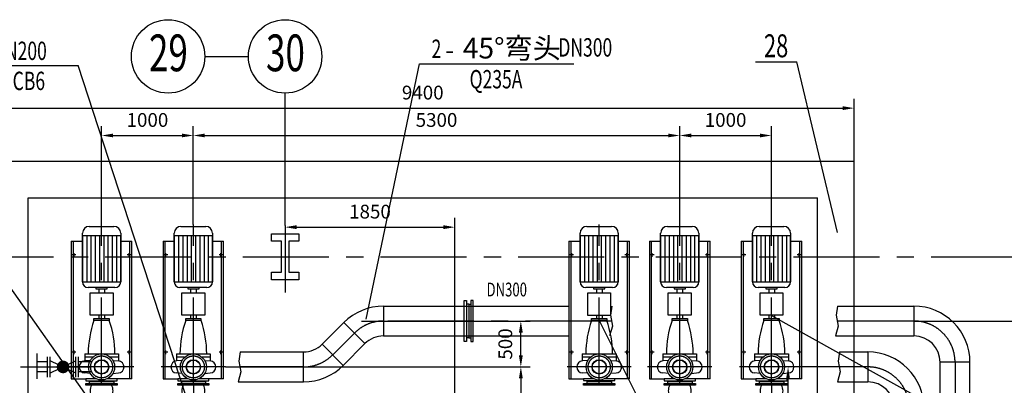
# Model space of a CAD drawing. Units: millimetres. Extents: x 0 to 59050, y 0 to 29700.
# Drawn here: x 20317 to 31046, y 15496 to 19477 of the extents above; entities that cross this region are included whole.
import ezdxf
from ezdxf.enums import TextEntityAlignment as Align

# ---------------------------------------------------------------- set-up
doc = ezdxf.new("R2010")
doc.units = ezdxf.units.MM
doc.header["$LTSCALE"] = 750
doc.linetypes.add('CENTER', pattern=[2, 1.25, -0.25, 0.25, -0.25])
doc.linetypes.add('DIVIDE', pattern=[1.25, 0.5, -0.25, 0, -0.25, 0, -0.25])
for name, color, linetype in [('1', 1, 'CENTER'), ('2', 2, 'Continuous'), ('3', 3, 'Continuous'), ('6', 6, 'DIVIDE')]:
    doc.layers.add(name, color=color, linetype=linetype)
doc.styles.add('fs', font='txt.shx', dxfattribs={"width": 0.7, "bigfont": 'fshz.shx'})
doc.styles.add('HZ', font='txt.shx', dxfattribs={"width": 0.6, "bigfont": 'fshzx.shx'})
doc.dimstyles.new('ISO-25', dxfattribs={"dimtxt": 2.5, "dimasz": 2.5, "dimexe": 1.25, "dimexo": 0.625, "dimtad": 1, "dimtxsty": 'Standard', "dimcen": 2.5, "dimadec": 0, "dimazin": 0, "dimtfac": 1, "dimtmove": 0, "dimatfit": 3, "dimfxl": 1, "dimarcsym": 0})

# ---------------------------------------------------------------- blocks, each defined once
blk = doc.blocks.new('A$C69FC3DC1')
at = {"layer": '2'}
for p, q in [((-2700, 5490, 0), (6700, 5490, 0)), ((6700, 1490, 0), (6700, 5490, 0)), ((-2300, 5090, 0), (6300, 5090, 0)), ((-2300, 1890, 0), (-2300, 5090, 0)), ((6300, 1890, 0), (6300, 5090, 0))]:
    blk.add_line(p, q, dxfattribs=at)
blk = doc.blocks.new('A$C49CA11EB')
at = {"layer": '1'}
for p, q in [((0, 0), (0, 1730)), ((-280, 1400), (-320, 1400)), ((-300, 1380), (-300, 1420)), ((320, 1400), (280, 1400)), ((300, 1380), (300, 1420)), ((-280, 340), (-320, 340)), ((-300, 320), (-300, 360)), ((320, 340), (280, 340)), ((300, 320), (300, 360)), ((350, 180), (-350, 180))]:
    blk.add_line(p, q, dxfattribs=at)
blk.add_circle((0, 180), 120, dxfattribs=at)
at = {"layer": '2'}
for p, q in [((-208, 1106), (-208, 1637)), ((-135, 1710), (135, 1710)), ((208, 1637), (208, 1106)), ((-330, 1550), (-208, 1550)), ((-330, 1550), (-330, 50)), ((-307, 50), (-307, 1550)), ((208, 1606), (-208, 1606)), ((-208, 1606), (-208, 1106)), ((-162, 1606), (-162, 1106)), ((-116, 1606), (-116, 1106)), ((-69, 1606), (-69, 1106)), ((-23, 1606), (-23, 1106)), ((23, 1606), (23, 1106)), ((69, 1606), (69, 1106)), ((116, 1606), (116, 1106)), ((162, 1606), (162, 1106)), ((208, 1106), (208, 1606)), ((208, 1550), (330, 1550)), ((307, 50), (307, 1550)), ((330, 50), (330, 1550)), ((-208, 1106), (208, 1106)), ((146, 1043), (-146, 1043)), ((-125, 742), (-125, 988)), ((-125, 988), (125, 988)), ((-62, 1043), (-62, 1029)), ((-62, 1029), (62, 1029)), ((-31, 1029), (-31, 988)), ((31, 1029), (31, 988)), ((62, 1029), (62, 1043)), ((125, 988), (125, 742)), ((125, 742), (-125, 742)), ((-83, 687), (-83, 706)), ((-83, 706), (83, 706)), ((83, 687), (-83, 687)), ((-31, 742), (-31, 706)), ((31, 742), (31, 706)), ((83, 706), (83, 687)), ((-184, 322), (-184, 246)), ((-184, 322), (184, 322)), ((184, 322), (184, 246)), ((-95, 286), (-184, 286)), ((-124, 250), (-184, 246)), ((184, 286), (95, 286)), ((124, 250), (184, 246)), ((-124, 110), (-184, 114)), ((124, 110), (184, 114)), ((-330, 50), (-170, 50)), ((-58, 50), (-170, 50)), ((-170, 50), (-170, 30)), ((-170, 30), (0, 30)), ((-94, 20), (-97, 30)), ((-94, 50), (-86, 66)), ((94, 20), (-94, 20)), ((0, 30), (170, 30)), ((170, 50), (58, 50)), ((94, 50), (86, 66)), ((97, 30), (94, 20)), ((170, 30), (170, 50)), ((330, 50), (170, 50))]:
    blk.add_line(p, q, dxfattribs=at)
for radius in [142, 78.4, 75]:
    blk.add_circle((0, 180), radius, dxfattribs=at)
for centre, radius, start, end in [((-135, 1637), 72.9, 90, 180), ((135, 1637), 72.9, 0, 90), ((-146, 1106), 62.5, 180, 270), ((146, 1106), 62.5, 270, 0), ((997, 314), 1143, 160.9681, 179.5794), ((-997, 314), 1143, 0.4206, 19.0319), ((-179, 180), 65.7, 94, 266), ((179, 180), 65.7, 274, 86)]:
    blk.add_arc(centre, radius, start, end, dxfattribs=at)
blk = doc.blocks.new('A$C34A00BB0')
at = {"layer": '2'}
for p, q in [((-134, 0), (-134, -20)), ((-134, 0), (134, 0)), ((134, 0), (134, -20)), ((-170, -40), (-170, -20)), ((-170, -20), (170, -20)), ((170, -40), (-170, -40)), ((170, -20), (170, -40)), ((170, -160), (-170, -160)), ((-170, -160), (-170, -180)), ((-170, -180), (170, -180)), ((-134, -200), (-134, -180)), ((-134, -200), (-134, -220)), ((-134, -200), (134, -200)), ((134, -200), (134, -180)), ((134, -200), (134, -220)), ((170, -180), (170, -160)), ((-170, -240), (-170, -220)), ((-170, -220), (170, -220)), ((170, -240), (-170, -240)), ((-109.5, -340), (-109.5, -240)), ((109.5, -340), (109.5, -240)), ((170, -220), (170, -240)), ((170, -340), (-170, -340)), ((-121.75, -370), (121.75, -370)), ((121.75, -430), (-121.75, -370)), ((-121.75, -430), (-121.75, -370)), ((121.75, -370), (121.75, -430)), ((170, -460), (-170, -460)), ((121.75, -430), (-121.75, -430))]:
    blk.add_line(p, q, dxfattribs=at)
at = {"layer": '2', "const_width": 12.5, "elevation": 2.46}
blk.add_lwpolyline([(0, -406.25, 1), (0, -393.75, 1)], format="xyb", close=True, dxfattribs=at)
at = {"layer": '2'}
for centre, start, end in [((-2.67, -100), 150.68072, 209.31928), ((2.67, -100), 330.68072, 29.31928)]:
    blk.add_arc(centre, 122.53, start, end, dxfattribs=at)
blk = doc.blocks.new('A$C60F36E20')
at = {"layer": '1'}
blk.add_line((591, 131), (0, 131), dxfattribs=at)
at = {"layer": '2'}
for p, q in [((141, 21), (141, 241)), ((171, 21), (171, 241)), ((451, 21), (451, 241)), ((481, 21), (481, 241)), ((0, 185), (141, 185)), ((171, 63), (451, 199)), ((171, 199), (451, 63)), ((481, 185), (591, 185)), ((0, 77), (141, 77)), ((481, 77), (591, 77))]:
    blk.add_line(p, q, dxfattribs=at)
at = {"layer": '2', "const_width": 68.4, "elevation": 296045}
blk.add_lwpolyline([(276, 131, 1), (345, 131, 1)], format="xyb", close=True, dxfattribs=at)
at = {"layer": '6'}
blk.add_line((591, 0), (591, 276), dxfattribs=at)
blk = doc.blocks.new('lslud2a')
at = {"layer": '3'}
blk.add_text('-', height=4, dxfattribs=at).set_placement((5.62, 1.02))
at = {"layer": '3', "style": 'fs', "width": 0.7}
blk.add_attdef('数量', text='', height=4, dxfattribs=at).set_placement((4.76, 1.27), align=Align.RIGHT)
at = {"layer": '3', "style": 'HZ'}
blk.add_attdef('型号', (9.44, 1.15), '', height=4.5, dxfattribs=at)
at = {"layer": '3', "style": 'fs', "width": 0.7}
blk.add_attdef('厚', (18.89, 1.18), '', height=4, dxfattribs=at)
blk.add_attdef('图号或标准号', text='', height=4, dxfattribs=at).set_placement((16.18, -5.36), align=Align.CENTER)
at = {"layer": '3', "style": 'HZ'}
for tag, p, flags in [('附注2', (31.56, -6.32), 3), ('附注', (31.32, -11.76), 1)]:
    blk.add_attdef(tag, p, '', height=4, dxfattribs=dict(at, flags=flags))
at = {"layer": '3', "style": 'HZ', "width": 0.7, "flags": 1}
blk.add_attdef('材料', (42.82, -5.98), '', height=3.2, dxfattribs=at)
blk = doc.blocks.new('lslud2')
at = {"layer": '3'}
blk.add_text('-', height=4, dxfattribs=at).set_placement((5.62, 1.02))
at = {"layer": '3', "style": 'fs', "width": 0.7}
blk.add_attdef('数量', text='', height=4, dxfattribs=at).set_placement((4.76, 1.27), align=Align.RIGHT)
at = {"layer": '3', "style": 'HZ'}
blk.add_attdef('型号', (9.44, 1.15), '', height=4.5, dxfattribs=at)
at = {"layer": '3', "style": 'fs', "width": 0.7}
blk.add_attdef('厚', (18.89, 1.18), '', height=4, dxfattribs=at)
blk.add_attdef('材料', text='', height=4, dxfattribs=at).set_placement((16.68, -5.36), align=Align.CENTER)
at = {"layer": '3', "style": 'HZ'}
for tag, p, flags in [('附注2', (31.56, -6.32), 3), ('附注', (31.32, -11.76), 1)]:
    blk.add_attdef(tag, p, '', height=4, dxfattribs=dict(at, flags=flags))
at = {"layer": '3', "style": 'HZ', "width": 0.7, "flags": 1}
blk.add_attdef('图号或标准号', (42.82, -5.98), '', height=3.2, dxfattribs=at)
blk = doc.blocks.new('*D143')
at = {"layer": '3', "color": 0, "lineweight": -2}
for p, q in [((21209, 17246), (21209, 18316)), ((22209, 17246), (22209, 18316)), ((21334, 18216), (22084, 18216))]:
    blk.add_line(p, q, dxfattribs=at)
at = {"layer": '3', "color": 0}
for points in [[(21334, 18237), (21334, 18196), (21209, 18216)], [(22084, 18237), (22084, 18196), (22209, 18216)]]:
    blk.add_solid(points, dxfattribs=at)
at = {"layer": 'Defpoints', "color": 0}
for p in [(22209, 18216), (21209, 17246, 0), (22209, 17246, 0)]:
    blk.add_point(p, dxfattribs=at)
at = {"layer": '3', "color": 0, "insert": (21709, 18366), "char_height": 150, "attachment_point": 5, "style": 'HZ'}
blk.add_mtext('1000', dxfattribs=at)
blk = doc.blocks.new('*D144')
at = {"layer": '3', "color": 0, "lineweight": -2}
for p, q in [((22209, 17246), (22209, 18316)), ((27509, 17226), (27509, 18316)), ((22334, 18216), (27384, 18216))]:
    blk.add_line(p, q, dxfattribs=at)
at = {"layer": '3', "color": 0}
for points in [[(22334, 18237), (22334, 18196), (22209, 18216)], [(27384, 18237), (27384, 18196), (27509, 18216)]]:
    blk.add_solid(points, dxfattribs=at)
at = {"layer": 'Defpoints', "color": 0}
for p in [(27509, 18216), (22209, 17246), (27509, 17226, 0)]:
    blk.add_point(p, dxfattribs=at)
at = {"layer": '3', "color": 0, "insert": (24859, 18366), "char_height": 150, "attachment_point": 5, "style": 'HZ'}
blk.add_mtext('5300', dxfattribs=at)
blk = doc.blocks.new('*D145')
at = {"layer": '3', "color": 0, "lineweight": -2}
for p, q in [((27509, 17246), (27509, 18316)), ((28509, 17226), (28509, 18316)), ((27634, 18216), (28384, 18216))]:
    blk.add_line(p, q, dxfattribs=at)
at = {"layer": '3', "color": 0}
for points in [[(27634, 18237), (27634, 18196), (27509, 18216)], [(28384, 18237), (28384, 18196), (28509, 18216)]]:
    blk.add_solid(points, dxfattribs=at)
at = {"layer": 'Defpoints', "color": 0}
for p in [(28509, 18216), (27509, 17246, 0), (28509, 17226, 0)]:
    blk.add_point(p, dxfattribs=at)
at = {"layer": '3', "color": 0, "insert": (28009, 18366), "char_height": 150, "attachment_point": 5, "style": 'HZ'}
blk.add_mtext('1000', dxfattribs=at)
blk = doc.blocks.new('*D150')
at = {"layer": '3', "color": 0, "lineweight": -2}
for p, q in [((30059, 16196), (31447, 16196)), ((31347, 16071), (31347, 9121)), ((30059, 8996), (31447, 8996))]:
    blk.add_line(p, q, dxfattribs=at)
at = {"layer": '3', "color": 0}
for points in [[(31326, 16071), (31368, 16071), (31347, 16196)], [(31326, 9121), (31368, 9121), (31347, 8996)]]:
    blk.add_solid(points, dxfattribs=at)
at = {"layer": 'Defpoints', "color": 0}
for p in [(30059, 16196), (30059, 8996), (31347, 8996)]:
    blk.add_point(p, dxfattribs=at)
at = {"layer": '3', "color": 0, "insert": (31197, 12596), "char_height": 150, "attachment_point": 5, "rotation": 90, "style": 'HZ'}
blk.add_mtext('7200', dxfattribs=at)
blk = doc.blocks.new('*D156')
at = {"layer": '3', "color": 0, "lineweight": -2}
for p, q in [((29328, 15696), (28590, 15696)), ((28690, 12921), (28690, 15571)), ((28682, 12796), (28790, 12796))]:
    blk.add_line(p, q, dxfattribs=at)
at = {"layer": '3', "color": 0}
for points in [[(28669, 15571), (28710, 15571), (28690, 15696)], [(28669, 12921), (28710, 12921), (28690, 12796)]]:
    blk.add_solid(points, dxfattribs=at)
at = {"layer": 'Defpoints', "color": 0}
for p in [(28690, 15696), (29328, 15696), (28682, 12796)]:
    blk.add_point(p, dxfattribs=at)
at = {"layer": '3', "color": 0, "insert": (28540, 14246), "char_height": 150, "attachment_point": 5, "rotation": 90, "style": 'HZ'}
blk.add_mtext('2900', dxfattribs=at)
blk = doc.blocks.new('*D160')
at = {"layer": '3', "color": 0, "lineweight": -2}
for p, q in [((20009, 17936), (20009, 18614)), ((29409, 17936), (29409, 18614)), ((20134, 18514), (29284, 18514))]:
    blk.add_line(p, q, dxfattribs=at)
at = {"layer": '3', "color": 0}
for points in [[(20134, 18535), (20134, 18493), (20009, 18514)], [(29284, 18535), (29284, 18493), (29409, 18514)]]:
    blk.add_solid(points, dxfattribs=at)
at = {"layer": 'Defpoints', "color": 0}
for p in [(29409, 18514), (20009, 17936), (29409, 17936, 0)]:
    blk.add_point(p, dxfattribs=at)
at = {"layer": '3', "color": 0, "insert": (24709, 18664), "char_height": 150, "attachment_point": 5, "style": 'HZ'}
blk.add_mtext('9400', dxfattribs=at)
blk = doc.blocks.new('*D161')
at = {"layer": '3', "color": 0, "lineweight": -2}
for p, q in [((22559, 15696), (25878, 15696)), ((25778, 15571), (25778, 12571)), ((25774, 12446), (25878, 12446))]:
    blk.add_line(p, q, dxfattribs=at)
at = {"layer": '3', "color": 0}
for points in [[(25757, 15571), (25799, 15571), (25778, 15696)], [(25757, 12571), (25799, 12571), (25778, 12446)]]:
    blk.add_solid(points, dxfattribs=at)
at = {"layer": 'Defpoints', "color": 0}
for p in [(22559, 15696, 0), (25774, 12446, 270362), (25778, 12446)]:
    blk.add_point(p, dxfattribs=at)
at = {"layer": '3', "color": 0, "insert": (25628, 14071), "char_height": 150, "attachment_point": 5, "rotation": 90, "style": 'HZ'}
blk.add_mtext('3250', dxfattribs=at)
blk = doc.blocks.new('*D163')
at = {"layer": '3', "color": 0, "lineweight": -2}
for p, q in [((24043, 16196), (25878, 16196)), ((25778, 15821), (25778, 16071)), ((24620, 15696), (25878, 15696))]:
    blk.add_line(p, q, dxfattribs=at)
at = {"layer": '3', "color": 0}
for points in [[(25757, 16071), (25799, 16071), (25778, 16196)], [(25757, 15821), (25799, 15821), (25778, 15696)]]:
    blk.add_solid(points, dxfattribs=at)
at = {"layer": 'Defpoints', "color": 0}
for p in [(24043, 16196, 0), (25778, 16196), (24620, 15696)]:
    blk.add_point(p, dxfattribs=at)
at = {"layer": '3', "color": 0, "insert": (25628, 15946), "char_height": 150, "attachment_point": 5, "rotation": 90, "style": 'HZ'}
blk.add_mtext('500', dxfattribs=at)
blk = doc.blocks.new('*D164')
at = {"layer": '3', "color": 0, "lineweight": -2}
for p, q in [((25059, 15011), (25059, 17318)), ((23209, 17235), (23209, 17118)), ((23334, 17218), (24934, 17218))]:
    blk.add_line(p, q, dxfattribs=at)
at = {"layer": '3', "color": 0}
for points in [[(23334, 17239), (23334, 17197), (23209, 17218)], [(24934, 17239), (24934, 17197), (25059, 17218)]]:
    blk.add_solid(points, dxfattribs=at)
at = {"layer": 'Defpoints', "color": 0}
for p in [(23209, 17235, 0), (25059, 17218), (25059, 15011)]:
    blk.add_point(p, dxfattribs=at)
at = {"layer": '3', "color": 0, "insert": (24134, 17368), "char_height": 150, "attachment_point": 5, "style": 'HZ'}
blk.add_mtext('1850', dxfattribs=at)

msp = doc.modelspace()

# ---------------------------------------------------------------- linework, layer by layer
at = {"layer": '1'}
for p, q in [((23209.48, 17217.479, -0.009), (23209.48, 16506.831, -0.009)), ((23209.48, 17217.479, -0.009), (23209.48, 16506.831, -0.009)), ((19749.327, 16896.401, -0.009), (32001.662, 16896.401, -0.009)), ((26765.229, 16196.401, -0.009), (24282.272, 16196.401, -0.009)), ((30059.48, 16196.401), (29225.608, 16196.401)), ((23727.678, 15828.203), (23964.074, 16064.599)), ((20324.48, 15696.401, -0.009), (20879.48, 15696.401, -0.009)), ((23409.48, 15696.401, -0.009), (22716.596, 15696.401, -0.009)), ((29559.48, 15696.401), (29247.567, 15696.401)), ((30509.48, 15746.401), (30509.48, 9446.401)), ((22209.48, 15516.401, -0.009), (22209.48, 14758.901, -0.009)), ((28509.48, 15516.401, -0.009), (28509.48, 14758.901, -0.009))]:
    msp.add_line(p, q, dxfattribs=at)
at = {"layer": '1', "color": 6}
for p, q in [((26631.736, 15516.401, -0.009), (26631.736, 17246.401, -0.009)), ((26351.736, 16916.401, -0.009), (26311.736, 16916.401, -0.009)), ((26331.736, 16896.401, -0.009), (26331.736, 16936.401, -0.009)), ((26951.736, 16916.401, -0.009), (26911.736, 16916.401, -0.009)), ((26931.736, 16896.401, -0.009), (26931.736, 16936.401, -0.009)), ((26351.736, 15856.401, -0.009), (26311.736, 15856.401, -0.009)), ((26331.736, 15836.401, -0.009), (26331.736, 15876.401, -0.009)), ((26951.736, 15856.401, -0.009), (26911.736, 15856.401, -0.009)), ((26931.736, 15836.401, -0.009), (26931.736, 15876.401, -0.009)), ((26981.736, 15696.401, -0.009), (26281.736, 15696.401, -0.009))]:
    msp.add_line(p, q, dxfattribs=at)
msp.add_circle((26631.736, 15696.401, -0.009), 120, dxfattribs=at)
at = {"layer": '1'}
for centre, start, end in [((24282.272, 15746.401), 90, 135), ((30059.48, 15746.401), 0, 90), ((23409.48, 16146.401), 270, 315), ((29559.48, 15246.401), 0, 90)]:
    msp.add_arc(centre, 450, start, end, dxfattribs=at)
at = {"layer": '2', "color": 6}
for p, q in [((26496.406, 17226.401, -0.009), (26767.066, 17226.401, -0.009)), ((26301.736, 17066.401, -0.009), (26423.536, 17066.401, -0.009)), ((26301.736, 17066.401, -0.009), (26301.736, 15566.401, -0.009)), ((26324.836, 15566.401, -0.009), (26324.836, 17066.401, -0.009)), ((26423.536, 16621.961, -0.009), (26423.536, 17153.531, -0.009)), ((26839.936, 17122.301, -0.009), (26423.536, 17122.301, -0.009)), ((26423.536, 17122.301, -0.009), (26423.536, 16621.961, -0.009)), ((26469.803, 17122.301, -0.009), (26469.803, 16621.961, -0.009)), ((26516.069, 17122.301, -0.009), (26516.069, 16621.961, -0.009)), ((26562.336, 17122.301, -0.009), (26562.336, 16621.961, -0.009)), ((26608.603, 17122.301, -0.009), (26608.603, 16621.961, -0.009)), ((26654.869, 17122.301, -0.009), (26654.869, 16621.961, -0.009)), ((26701.136, 17122.301, -0.009), (26701.136, 16621.961, -0.009)), ((26747.403, 17122.301, -0.009), (26747.403, 16621.961, -0.009)), ((26793.669, 17122.301, -0.009), (26793.669, 16621.961, -0.009)), ((26839.936, 17153.531, -0.009), (26839.936, 16621.961, -0.009)), ((26839.936, 16621.961, -0.009), (26839.936, 17122.301, -0.009)), ((26839.936, 17066.401, -0.009), (26961.736, 17066.401, -0.009)), ((26938.636, 15566.401, -0.009), (26938.636, 17066.401, -0.009)), ((26961.736, 15566.401, -0.009), (26961.736, 17066.401, -0.009)), ((26423.536, 16621.961, -0.009), (26839.936, 16621.961, -0.009)), ((26777.476, 16559.501, -0.009), (26485.996, 16559.501, -0.009)), ((26569.276, 16559.501, -0.009), (26569.276, 16545.801, -0.009)), ((26569.276, 16545.801, -0.009), (26694.196, 16545.801, -0.009)), ((26600.506, 16545.801, -0.009), (26600.506, 16504.701, -0.009)), ((26662.966, 16545.801, -0.009), (26662.966, 16504.701, -0.009)), ((26694.196, 16545.801, -0.009), (26694.196, 16559.501, -0.009)), ((26506.816, 16258.101, -0.009), (26506.816, 16504.701, -0.009)), ((26506.816, 16504.701, -0.009), (26756.656, 16504.701, -0.009)), ((26756.656, 16504.701, -0.009), (26756.656, 16258.101, -0.009)), ((26756.656, 16258.101, -0.009), (26506.816, 16258.101, -0.009)), ((26548.456, 16203.301, -0.009), (26548.456, 16222.481, -0.009)), ((26548.456, 16222.481, -0.009), (26715.016, 16222.481, -0.009)), ((26715.016, 16203.301, -0.009), (26548.456, 16203.301, -0.009)), ((26600.506, 16258.101, -0.009), (26600.506, 16222.481, -0.009)), ((26662.966, 16258.101, -0.009), (26662.966, 16222.481, -0.009)), ((26715.016, 16222.481, -0.009), (26715.016, 16203.301, -0.009)), ((26447.826, 15838.901, -0.009), (26447.826, 15761.916, -0.009)), ((26447.826, 15838.901, -0.009), (26815.646, 15838.901, -0.009)), ((26536.833, 15802.701, -0.009), (26447.826, 15802.701, -0.009)), ((26815.646, 15802.701, -0.009), (26726.639, 15802.701, -0.009)), ((26815.646, 15838.901, -0.009), (26815.646, 15761.916, -0.009)), ((26507.436, 15766.084, -0.009), (26448.044, 15761.931, -0.009)), ((26756.036, 15766.084, -0.009), (26815.428, 15761.931, -0.009)), ((26301.736, 15566.401, -0.009), (26461.736, 15566.401, -0.009)), ((26507.436, 15626.718, -0.009), (26448.044, 15630.871, -0.009)), ((26573.373, 15566.401, -0.009), (26461.736, 15566.401, -0.009)), ((26461.736, 15566.401, -0.009), (26461.736, 15546.901, -0.009)), ((26538.236, 15566.401, -0.009), (26545.837, 15582.702, -0.009)), ((26801.736, 15566.401, -0.009), (26690.099, 15566.401, -0.009)), ((26725.236, 15566.401, -0.009), (26717.635, 15582.702, -0.009)), ((26756.036, 15626.718, -0.009), (26815.428, 15630.871, -0.009)), ((26801.736, 15546.901, -0.009), (26801.736, 15566.401, -0.009)), ((26961.736, 15566.401, -0.009), (26801.736, 15566.401, -0.009)), ((26461.736, 15546.901, -0.009), (26631.736, 15546.901, -0.009)), ((26461.736, 15496.401, -0.009), (26461.736, 15516.401, -0.009)), ((26461.736, 15516.401, -0.009), (26801.736, 15516.401, -0.009)), ((26801.736, 15496.401, -0.009), (26461.736, 15496.401, -0.009)), ((26497.736, 15536.401, -0.009), (26497.736, 15516.401, -0.009)), ((26497.736, 15536.401, -0.009), (26765.736, 15536.401, -0.009)), ((26538.236, 15536.401, -0.009), (26534.836, 15546.901, -0.009)), ((26725.236, 15536.401, -0.009), (26538.236, 15536.401, -0.009)), ((26631.736, 15546.901, -0.009), (26801.736, 15546.901, -0.009)), ((26728.636, 15546.901, -0.009), (26725.236, 15536.401, -0.009)), ((26765.736, 15536.401, -0.009), (26765.736, 15516.401, -0.009)), ((26801.736, 15516.401, -0.009), (26801.736, 15496.401, -0.009))]:
    msp.add_line(p, q, dxfattribs=at)
at = {"layer": '2'}
for p, q in [((25161.48, 15973.901, -0.009), (25161.48, 16418.901, -0.009)), ((25161.48, 16418.901, -0.009), (25187.48, 16418.901, -0.009)), ((25187.48, 16418.901, -0.009), (25187.48, 15973.901, -0.009)), ((25257.48, 16418.901, -0.009), (25231.48, 16418.901, -0.009)), ((25231.48, 16418.901, -0.009), (25231.48, 15973.901, -0.009)), ((25257.48, 15973.901, -0.009), (25257.48, 16418.901, -0.009)), ((24282.272, 16358.901, -0.009), (26301.736, 16358.901, -0.009)), ((24282.272, 16358.901), (24282.272, 16033.901)), ((25209.48, 16381.401, -0.009), (25187.48, 16381.401, -0.009)), ((25209.48, 16381.401, -0.009), (25231.48, 16381.401, -0.009)), ((25209.48, 16381.401, -0.009), (25209.48, 16011.401, -0.009)), ((25209.48, 16381.401, -0.009), (25209.48, 16011.401, -0.009)), ((29228.156, 16358.901, 0), (30059.48, 16358.901, 0)), ((30059.48, 16358.901), (30059.48, 16033.901)), ((23612.773, 15943.108), (23849.17, 16179.504)), ((23849.17, 16179.504), (24078.979, 15949.694)), ((24282.272, 16033.901, -0.009), (26301.736, 16033.901, -0.009)), ((25209.48, 16011.401, -0.009), (25187.48, 16011.401, -0.009)), ((25209.48, 16011.401, -0.009), (25231.48, 16011.401, -0.009)), ((29205.597, 16033.901, 0), (30059.48, 16033.901, 0)), ((23842.583, 15713.298), (23612.773, 15943.108)), ((23842.583, 15713.298), (24078.979, 15949.694)), ((25187.48, 15973.901, -0.009), (25161.48, 15973.901, -0.009)), ((25231.48, 15973.901, -0.009), (25257.48, 15973.901, -0.009)), ((22719.144, 15858.901, -0.009), (23409.48, 15858.901, -0.009)), ((23409.48, 15533.901), (23409.48, 15858.901)), ((29250.115, 15858.901, 0), (29559.48, 15858.901, 0)), ((29559.48, 15858.901), (29559.48, 15533.901)), ((30346.98, 9446.401), (30346.98, 15746.401, 0)), ((30671.98, 15746.401), (30346.98, 15746.401)), ((30671.98, 9446.401), (30671.98, 15746.401, 0)), ((22696.585, 15533.901, -0.009), (23409.48, 15533.901, -0.009)), ((29227.556, 15533.901, 0), (29559.48, 15533.901, 0))]:
    msp.add_line(p, q, dxfattribs=at)
at = {"layer": '2', "color": 6}
for radius in [142.5, 78.375, 75]:
    msp.add_circle((26631.736, 15696.401, -0.009), radius, dxfattribs=at)
for centre, radius, start, end in [((26496.406, 17153.531, -0.009), 72.87, 90, 180), ((26767.066, 17153.531, -0.009), 72.87, 0, 90), ((26485.996, 16621.961, -0.009), 62.46, 180, 270), ((26777.476, 16621.961, -0.009), 62.46, 270, 0), ((27629.165, 15830.509, -0.009), 1143.2, 160.9680624, 179.5793989), ((25634.307, 15830.509, -0.009), 1143.2, 0.4206011, 19.0319376), ((26452.626, 15696.401, -0.009), 65.69, 94, 266), ((26810.846, 15696.401, -0.009), 65.69, 274, 86)]:
    msp.add_arc(centre, radius, start, end, dxfattribs=at)
at = {"layer": '2'}
for centre, radius, start, end in [((24282.272, 15746.401), 612.5, 90, 135), ((30059.48, 15746.401), 612.5, 0, 90), ((24282.272, 15746.401), 287.5, 90, 135), ((30059.48, 15746.401), 287.5, 0, 90), ((23409.48, 16146.401), 287.5, 270, 315), ((29559.48, 15246.401), 612.5, 0, 90), ((23409.48, 16146.401), 612.5, 270, 315), ((29559.48, 15246.401), 287.5, 0, 90)]:
    msp.add_arc(centre, radius, start, end, dxfattribs=at)
at = {"layer": '3'}
for p, q in [((22334.034, 19076.956, -0.009), (22809.48, 19076.956, -0.009)), ((24091.975, 16216.684, 0), (24673.519, 18997.112, 296040.054)), ((24673.519, 18997.112, 296040.054), (26354.019, 18997.112, 296040.054)), ((28334.317, 19017.732, 296040.054), (28784.317, 19017.732, 296040.054)), ((29227.431, 17161.585), (28784.317, 19017.732, 296040.054)), ((19080.614, 18979.112, -296040.054), (20954.164, 18979.112, -296040.054)), ((22209.48, 15136.401, -0.009), (20954.164, 18979.112, -296040.054)), ((23209.48, 17234.583, -0.009), (23209.48, 18676.956, -0.009)), ((21605.744, 14596.401, -0.009), (19362.795, 17763.251)), ((28509.48, 16258.101, -0.009), (32045.222, 14290.297, 0))]:
    msp.add_line(p, q, dxfattribs=at)
at = {"layer": '3', "color": 6}
for p, q in [((26767.777, 16358.901, -0.017), (26753.103, 16258.572, -0.017)), ((26753.103, 16258.572, -0.017), (26775.952, 16141.426, -0.017)), ((26775.952, 16141.426, -0.017), (26745.218, 16033.901, -0.017))]:
    msp.add_line(p, q, dxfattribs=at)
at = {"layer": '3', "color": 1}
msp.add_line((26631.736, 16203.301, -0.009), (32045.222, 5390.665, 0), dxfattribs=at)
at = {"layer": '3'}
for points, elevation in [([(29228.156, 16358.901), (29213.482, 16258.572), (29236.331, 16141.426), (29205.597, 16033.901)], -0.009), ([(22719.144, 15858.901), (22704.47, 15758.572), (22727.319, 15641.426), (22696.585, 15533.901)], -0.017), ([(29250.115, 15858.901), (29235.44, 15758.572), (29258.289, 15641.426), (29227.556, 15533.901)], -0.009)]:
    msp.add_lwpolyline(points, dxfattribs=dict(at, elevation=elevation))
for centre in [(21934.034, 19076.956, -0.009), (23209.48, 19076.956, -0.009)]:
    msp.add_circle(centre, 400, dxfattribs=at)
at = {"layer": '6'}
for p, q in [((23059.48, 17066.401, -0.009), (23059.48, 17146.401, -0.009)), ((23059.48, 17146.401, -0.009), (23359.48, 17146.401, -0.009)), ((23059.48, 17066.401, -0.009), (23059.48, 17146.401, -0.009)), ((23059.48, 17146.401, -0.009), (23359.48, 17146.401, -0.009)), ((23169.48, 17066.401, -0.009), (23059.48, 17066.401, -0.009)), ((23169.48, 17066.401, -0.009), (23059.48, 17066.401, -0.009)), ((23169.48, 16726.401, -0.009), (23169.48, 17066.401, -0.009)), ((23169.48, 16726.401, -0.009), (23169.48, 17066.401, -0.009)), ((23359.48, 17066.401, -0.009), (23249.48, 17066.401, -0.009)), ((23249.48, 17066.401, -0.009), (23249.48, 16726.401, -0.009)), ((23359.48, 17066.401, -0.009), (23249.48, 17066.401, -0.009)), ((23249.48, 17066.401, -0.009), (23249.48, 16726.401, -0.009)), ((23359.48, 17146.401, -0.009), (23359.48, 17066.401, -0.009)), ((23359.48, 17146.401, -0.009), (23359.48, 17066.401, -0.009)), ((23059.48, 16646.401, -0.009), (23059.48, 16726.401, -0.009)), ((23059.48, 16726.401, -0.009), (23169.48, 16726.401, -0.009)), ((23059.48, 16646.401, -0.009), (23059.48, 16726.401, -0.009)), ((23059.48, 16726.401, -0.009), (23169.48, 16726.401, -0.009)), ((23359.48, 16646.401, -0.009), (23059.48, 16646.401, -0.009)), ((23359.48, 16646.401, -0.009), (23059.48, 16646.401, -0.009)), ((23249.48, 16726.401, -0.009), (23359.48, 16726.401, -0.009)), ((23249.48, 16726.401, -0.009), (23359.48, 16726.401, -0.009)), ((23359.48, 16726.401, -0.009), (23359.48, 16646.401, -0.009)), ((23359.48, 16726.401, -0.009), (23359.48, 16646.401, -0.009))]:
    msp.add_line(p, q, dxfattribs=at)

# ---------------------------------------------------------------- block references
at = {"layer": '2', "xscale": -1}
msp.add_blockref('A$C60F36E20', (21099.98, 15565.494, -0.009), dxfattribs=at)
at = {"layer": '3'}
ref = msp.add_blockref('lslud2', (24673.519, 18997.112, 296040.054), dxfattribs=dict(at, xscale=50, yscale=50, zscale=50))
ref.add_attrib('数量', '2', dxfattribs={"height": 200, "style": 'fs', "width": 0.7}).set_placement((24911.626, 19060.535), align=Align.RIGHT)
ref.add_attrib('型号', '45%%d弯头', (25145.729, 19054.803), dxfattribs={"height": 225, "style": 'HZ'})
ref.add_attrib('厚', 'DN300', (26186.285, 19075.406), dxfattribs={"height": 200, "style": 'fs', "width": 0.7})
ref.add_attrib('材料', 'Q235A', dxfattribs={"height": 200, "style": 'fs', "width": 0.7}).set_placement((25507.291, 18728.952), align=Align.CENTER)
ref = msp.add_blockref('lslud2a', (19080.629, 18979.082, -296040.054), dxfattribs=dict(at, xscale=50, yscale=50, zscale=50))
ref.add_attrib('数量', '8', dxfattribs={"height": 200, "style": 'fs', "width": 0.7}).set_placement((19318.735, 19042.505, -592085.598), align=Align.RIGHT)
ref.add_attrib('型号', '蝶阀', (19552.838, 19036.773, -592085.598), dxfattribs={"height": 225, "style": 'HZ'})
ref.add_attrib('厚', 'DN200', (20025.18, 19038.125, -592085.598), dxfattribs={"height": 200, "style": 'fs', "width": 0.7})
ref.add_attrib('图号或标准号', 'D37A1F4-10CB6', dxfattribs={"height": 200, "style": 'fs', "width": 0.7}).set_placement((19889.4, 18710.922, -592085.598), align=Align.CENTER)
for name, p in [('A$C69FC3DC1', (22709.48, 12446.401)), ('A$C49CA11EB', (21209.48, 15516.401, -0.009)), ('A$C49CA11EB', (22209.48, 15516.401, -0.009)), ('A$C49CA11EB', (27509.48, 15516.401, -0.009)), ('A$C49CA11EB', (28509.48, 15516.401, -0.009)), ('A$C34A00BB0', (21209.48, 15536.401, -0.009)), ('A$C34A00BB0', (22209.48, 15536.401, -0.009)), ('A$C34A00BB0', (27509.48, 15536.401, -0.009)), ('A$C34A00BB0', (28509.48, 15536.401, -0.009))]:
    msp.add_blockref(name, p, dxfattribs=at)

# ---------------------------------------------------------------- texts
at = {"layer": '3', "style": 'fs', "width": 0.7}
for s, p in [('29', (21725.591, 18916.074, -0.009)), ('30', (23001.038, 18916.074, -0.009))]:
    msp.add_text(s, height=400, dxfattribs=at).set_placement(p)
msp.add_text('28', height=250, dxfattribs=at).set_placement((28559.317, 19067.732, 296040.054), align=Align.CENTER)
msp.add_text('DN300', height=150, dxfattribs=at).set_placement((25844.624, 16464.068, 0), align=Align.RIGHT)

# ---------------------------------------------------------------- dimensions: what is measured, and where the dimension line sits
at = {"layer": '3'}
for base, p1, p2, picture, middle in [((29409.48, 18513.893), (20009.48, 17936.401), (29409.48, 17936.401, 0.009), '*D160', (24709.48, 18663.893)), ((22209.48, 18216.391), (21209.48, 17246.401, -0.009), (22209.48, 17246.401, -0.009), '*D143', (21709.48, 18366.391)), ((27509.48, 18216.391), (22209.48, 17246.401), (27509.48, 17226.401, -0.009), '*D144', (24859.48, 18366.391)), ((28509.48, 18216.391), (27509.48, 17246.401, -0.009), (28509.48, 17226.401, -0.009), '*D145', (28009.48, 18366.391)), ((25059.48, 17217.899), (23209.48, 17234.583, -0.009), (25059.48, 15010.652), '*D164', (24134.48, 17367.899))]:
    dim = msp.add_linear_dim(base=base, p1=p1, p2=p2, dimstyle='ISO-25', override={"dimscale": 50, "dimtxt": 3, "dimexe": 2, "dimexo": 0, "dimgap": 1.5, "dimtxsty": 'HZ'}, dxfattribs=at)
    dim.commit()
    dim.dimension.update_dxf_attribs({"geometry": picture, "text_midpoint": middle})
for base, p1, p2, picture, middle in [((25778.203, 16196.401), (24620.194, 15696.401), (24043.449, 16196.401, -0.009), '*D163', (25628.203, 15946.401)), ((31347.259, 8996.401), (30059.48, 16196.401), (30059.48, 8996.401), '*D150', (31197.259, 12596.401)), ((25778.203, 12446.401), (22559.48, 15696.401, -0.009), (25773.512, 12446.401, 270361.797), '*D161', (25628.203, 14071.401)), ((28689.574, 15696.401), (28681.545, 12796.401), (29327.85, 15696.401), '*D156', (28539.574, 14246.401))]:
    dim = msp.add_linear_dim(base=base, p1=p1, p2=p2, angle=90, dimstyle='ISO-25', override={"dimscale": 50, "dimtxt": 3, "dimexe": 2, "dimexo": 0, "dimgap": 1.5, "dimtxsty": 'HZ'}, dxfattribs=at)
    dim.commit()
    dim.dimension.update_dxf_attribs({"geometry": picture, "text_midpoint": middle})

doc.saveas('drawing.dxf')
